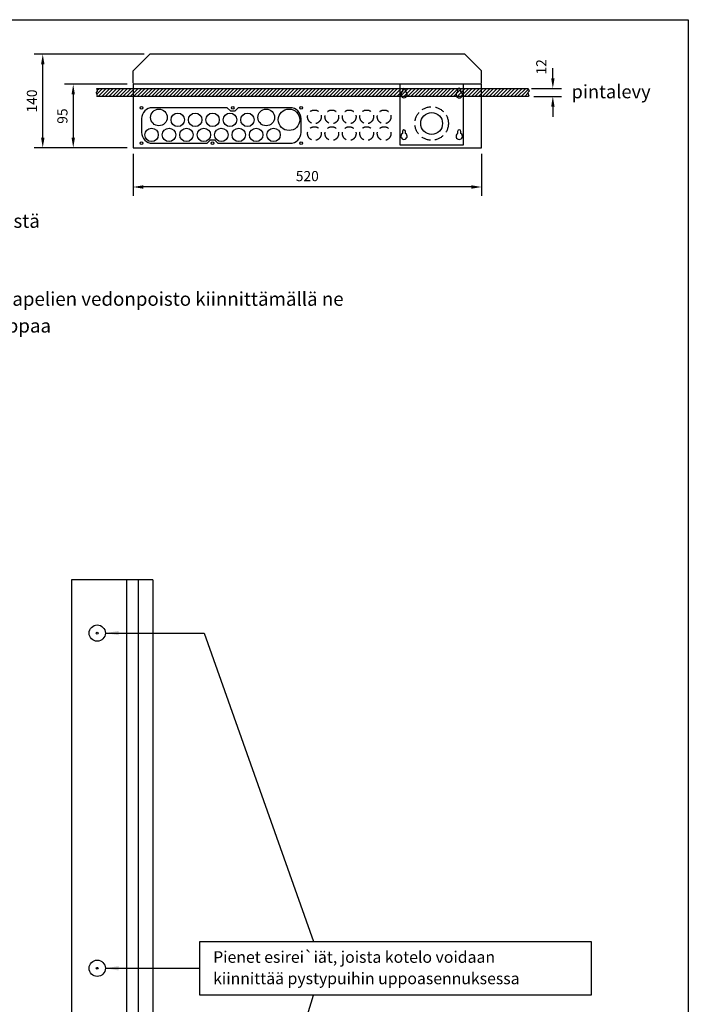
# Model space of a CAD drawing. Extents: x 0 to 7475, y -2521 to 3483.
# Drawn here: x 6322 to 7475, y 1785 to 3483 of the extents above; entities that cross this region are included whole.
import ezdxf

# ---------------------------------------------------------------- set-up
doc = ezdxf.new("R2010")
doc.units = 0
doc.header["$LTSCALE"] = 63.5
doc.header["$MEASUREMENT"] = 0
doc.linetypes.add('HIDDEN', pattern=[0.375, 0.25, -0.125])
doc.layers.get('0').update_dxf_attribs({"linetype": 'CONTINUOUS'})
for name, color, linetype in [('EHYTV1', 1, 'CONTINUOUS'), ('EHYTV2', 5, 'CONTINUOUS'), ('EHYTV5', 5, 'CONTINUOUS'), ('KATKOV1', 1, 'HIDDEN'), ('TEXT35', 3, 'CONTINUOUS')]:
    doc.layers.add(name, color=color, linetype=linetype)
doc.styles.add('ROMANS', font='romans')
doc.styles.get("Standard").update_dxf_attribs({"font": 'fiso'})

# ---------------------------------------------------------------- blocks, each defined once
blk = doc.blocks.new('PIIRUSTUSKEHYS')
at = {"layer": 'EHYTV1'}
blk.add_lwpolyline([(2441.3, 3483.5), (2441.3, 0), (0, 0), (0, 3483.5)], close=True, dxfattribs=at)
blk = doc.blocks.new('*X15')
at = {"color": 0}
for p, q in [((1140.2, 371.2), (1149, 380)), ((1141.1, 377.4), (1143.7, 380)), ((1142.3, 368), (1154.3, 380)), ((1147.6, 368), (1159.6, 380)), ((1152.9, 368), (1164.9, 380)), ((1158.2, 368), (1170.2, 380)), ((1163.5, 368), (1175.5, 380)), ((1168.8, 368), (1180.8, 380)), ((1174.1, 368), (1186.1, 380)), ((1179.4, 368), (1191.4, 380)), ((1184.7, 368), (1196.7, 380)), ((1190, 368), (1202, 380)), ((1195.3, 368), (1207.3, 380)), ((1200.6, 368), (1212.6, 380)), ((1205.9, 368), (1217.9, 380)), ((1211.2, 368), (1223.2, 380)), ((1216.5, 368), (1228.5, 380)), ((1221.8, 368), (1233.8, 380)), ((1227.1, 368), (1239.1, 380)), ((1232.4, 368), (1244.4, 380)), ((1237.7, 368), (1249.7, 380)), ((1243, 368), (1255, 380)), ((1248.3, 368), (1260.3, 380)), ((1253.6, 368), (1265.6, 380)), ((1258.9, 368), (1270.9, 380)), ((1264.2, 368), (1276.2, 380)), ((1269.5, 368), (1281.5, 380)), ((1274.8, 368), (1286.8, 380)), ((1280.2, 368), (1292.2, 380)), ((1285.5, 368), (1297.5, 380)), ((1290.8, 368), (1302.8, 380)), ((1296.1, 368), (1308.1, 380)), ((1301.4, 368), (1313.4, 380)), ((1306.7, 368), (1318.7, 380)), ((1312, 368), (1324, 380)), ((1317.3, 368), (1329.3, 380)), ((1322.6, 368), (1334.6, 380)), ((1327.9, 368), (1339.9, 380)), ((1333.2, 368), (1345.2, 380)), ((1338.5, 368), (1350.5, 380)), ((1343.8, 368), (1355.8, 380)), ((1349.1, 368), (1361.1, 380)), ((1354.4, 368), (1366.4, 380)), ((1359.7, 368), (1371.7, 380)), ((1365, 368), (1377, 380)), ((1370.3, 368), (1382.3, 380)), ((1375.6, 368), (1387.6, 380)), ((1380.9, 368), (1392.9, 380)), ((1386.2, 368), (1398.2, 380)), ((1391.5, 368), (1403.5, 380)), ((1396.8, 368), (1408.8, 380)), ((1402.1, 368), (1414.1, 380)), ((1407.4, 368), (1419.4, 380)), ((1412.7, 368), (1424.7, 380)), ((1418, 368), (1430, 380)), ((1423.3, 368), (1435.3, 380)), ((1428.6, 368), (1440.6, 380)), ((1433.9, 368), (1445.9, 380)), ((1439.3, 368), (1451.3, 380)), ((1444.6, 368), (1456.6, 380)), ((1449.9, 368), (1461.9, 380)), ((1455.2, 368), (1467.2, 380)), ((1460.5, 368), (1472.5, 380)), ((1465.8, 368), (1477.8, 380)), ((1471.1, 368), (1483.1, 380)), ((1476.4, 368), (1488.4, 380)), ((1481.7, 368), (1493.7, 380)), ((1487, 368), (1499, 380)), ((1492.3, 368), (1504.3, 380)), ((1497.6, 368), (1509.6, 380)), ((1502.9, 368), (1514.9, 380)), ((1508.2, 368), (1520.2, 380)), ((1513.5, 368), (1525.5, 380)), ((1518.8, 368), (1530.8, 380)), ((1524.1, 368), (1536.1, 380)), ((1529.4, 368), (1541.4, 380)), ((1534.7, 368), (1546.7, 380)), ((1540, 368), (1552, 380)), ((1545.3, 368), (1557.3, 380)), ((1550.6, 368), (1562.6, 380)), ((1555.9, 368), (1567.9, 380)), ((1561.2, 368), (1573.2, 380)), ((1566.5, 368), (1578.5, 380)), ((1571.8, 368), (1583.8, 380)), ((1577.1, 368), (1589.1, 380)), ((1582.4, 368), (1594.4, 380)), ((1587.7, 368), (1599.7, 380)), ((1593, 368), (1605, 380)), ((1598.3, 368), (1610.3, 380)), ((1603.7, 368), (1615.7, 380)), ((1609, 368), (1621, 380)), ((1614.3, 368), (1626.3, 380)), ((1619.6, 368), (1631.6, 380)), ((1624.9, 368), (1636.9, 380)), ((1630.2, 368), (1642.2, 380)), ((1635.5, 368), (1647.5, 380)), ((1640.8, 368), (1652.8, 380)), ((1646.1, 368), (1658.1, 380)), ((1651.4, 368), (1663.4, 380)), ((1656.7, 368), (1668.7, 380)), ((1662, 368), (1674, 380)), ((1667.3, 368), (1679.3, 380)), ((1672.6, 368), (1684.6, 380)), ((1677.9, 368), (1689.9, 380)), ((1683.2, 368), (1695.2, 380)), ((1688.5, 368), (1700.5, 380)), ((1693.8, 368), (1705.8, 380)), ((1699.1, 368), (1711.1, 380)), ((1704.4, 368), (1716.4, 380)), ((1709.7, 368), (1721.7, 380)), ((1715, 368), (1727, 380)), ((1720.3, 368), (1732.3, 380)), ((1725.6, 368), (1737.6, 380)), ((1730.9, 368), (1742.9, 380)), ((1736.2, 368), (1748.2, 380)), ((1741.5, 368), (1753.5, 380)), ((1746.8, 368), (1758.8, 380)), ((1752.1, 368), (1764.1, 380)), ((1757.4, 368), (1769.4, 380)), ((1762.8, 368), (1774.8, 380)), ((1768.1, 368), (1780.1, 380)), ((1773.4, 368), (1784.1, 378.7)), ((1778.7, 368), (1783.4, 372.7))]:
    blk.add_line(p, q, dxfattribs=at)

msp = doc.modelspace()

# ---------------------------------------------------------------- linework, layer by layer
at = {"layer": 'EHYTV1'}
for p, q in [((6536.6, 3424.1), (6346.8, 3424.1)), ((6361.8, 3279.8), (6361.8, 3406.6)), ((7241.4, 3382.5), (7241.4, 3400)), ((6507.5, 3372.1), (6399.4, 3372.1)), ((6977.5, 3372.1), (6977.5, 3267.5)), ((7087.3, 3267.5), (7087.3, 3372.1)), ((7204.5, 3365), (7256.4, 3365)), ((6414.4, 3354.6), (6414.4, 3279.8)), ((7208.7, 3351.1), (7256.4, 3351.1)), ((7241.4, 3333.6), (7241.4, 3316.1)), ((6507.5, 3262.3), (6346.8, 3262.3)), ((6507.5, 3262.3), (6399.4, 3262.3)), ((6977.5, 3267.5), (7087.3, 3267.5)), ((6517.5, 3252.3), (6517.5, 3179.9)), ((7118.6, 3252.3), (7118.6, 3179.9)), ((7101.1, 3194.9), (6535, 3194.9)), ((6526.4, 2517.1), (6526.4, 1121.2)), ((6469.8, 2425.4), (6640, 2425.4)), ((6640, 2425.4), (6828.9, 1893.4)), ((6469.8, 1847.2), (6632.5, 1847.2)), ((6632.5, 1167), (6828.9, 1801))]:
    msp.add_line(p, q, dxfattribs=at)
for points in [[(6454.9, 3351.1), (6456.3, 3352.9), (6454.8, 3354.9), (6454.4, 3357.9), (6456.5, 3360.3), (6454.9, 3365), (7198.7, 3365), (7200.3, 3360.3), (7198.2, 3357.9), (7198.6, 3354.9), (7200.1, 3352.9), (7198.7, 3351.1)], [(7307.3, 1893.4), (7307.3, 1801), (6632.5, 1801), (6632.5, 1893.4)]]:
    msp.add_lwpolyline(points, close=True, dxfattribs=at)
for points in [[(6981.9, 3362.2), (6981.9, 3358.8, 3.515549), (6987.6, 3358.8), (6987.6, 3362.2, 1)], [(7077.2, 3362.2), (7077.2, 3358.8, 3.515549), (7083, 3358.8), (7083, 3362.2, 1)], [(6788.5, 3270.4, 0.414214), (6807.3, 3289.1), (6807.3, 3312.8, 0.414214), (6788.5, 3331.6), (6698.6, 3331.6), (6692.8, 3325.8), (6685.9, 3325.8), (6680.1, 3331.6), (6550.9, 3331.6, 0.414214), (6532.2, 3312.8), (6532.2, 3289.1, 0.414214), (6550.9, 3270.4), (6645.4, 3270.4), (6651.2, 3276.1), (6658.2, 3276.1), (6663.9, 3270.4)], [(6981.9, 3290.6), (6981.9, 3287.1, 3.515549), (6987.6, 3287.1), (6987.6, 3290.6, 1)], [(7077.2, 3290.6), (7077.2, 3287.1, 3.515549), (7083, 3287.1), (7083, 3290.6, 1)]]:
    msp.add_lwpolyline(points, format="xyb", close=True, dxfattribs=at)
for centre, radius in [((6532.2, 3331.6), 2.31), ((6532.2, 3331.6), 2.31), ((6562.2, 3314.9), 14.4), ((6689.4, 3331.6), 2.31), ((6747.2, 3314.9), 14.4), ((6786.5, 3310.8), 18.5), ((6807.3, 3331.6), 2.31), ((6594.6, 3310.8), 11.6), ((6624.6, 3310.8), 11.6), ((6654.7, 3310.8), 11.6), ((6684.7, 3310.8), 11.6), ((6714.8, 3310.8), 11.6), ((7032.4, 3304.5), 18.8), ((6549.5, 3284.8), 11.6), ((6579.6, 3284.8), 11.6), ((6609.6, 3284.8), 11.6), ((6639.7, 3284.8), 11.6), ((6669.7, 3284.8), 11.6), ((6699.8, 3284.8), 11.6), ((6729.8, 3284.8), 11.6), ((6759.9, 3284.8), 11.6), ((6532.2, 3270.4), 2.31), ((6532.2, 3270.4), 2.31), ((6654.7, 3270.4), 2.31), ((6807.3, 3270.4), 2.31)]:
    msp.add_circle(centre, radius, dxfattribs=at)
for points in [[(6358.9, 3406.6), (6364.8, 3406.6), (6361.8, 3424.1)], [(7238.5, 3382.5), (7244.4, 3382.5), (7241.4, 3365)], [(6411.5, 3354.6), (6417.3, 3354.6), (6414.4, 3372.1)], [(7238.5, 3333.6), (7244.4, 3333.6), (7241.4, 3351.1)], [(6358.9, 3279.8), (6364.8, 3279.8), (6361.8, 3262.3)], [(6411.5, 3279.8), (6417.3, 3279.8), (6414.4, 3262.3)], [(6535, 3197.8), (6535, 3192), (6517.5, 3194.9)], [(7101.1, 3197.8), (7101.1, 3192), (7118.6, 3194.9)], [(6492.6, 2421.6), (6492.6, 2429.2), (6469.8, 2425.4)], [(6492.6, 1843.4), (6492.6, 1851), (6469.8, 1847.2)]]:
    msp.add_solid(points, dxfattribs=at)
at = {"layer": 'EHYTV2'}
for centre in [(6455.8, 2425.4), (6455.8, 1847.2)]:
    msp.add_circle(centre, 1.6, dxfattribs=at)
at = {"layer": 'EHYTV5'}
for p, q in [((6517.5, 3395.2), (6546.4, 3424.1)), ((7089.7, 3424.1), (6546.4, 3424.1)), ((7089.7, 3424.1), (7118.6, 3395.2)), ((6517.5, 3373.8), (6517.5, 3395.2)), ((7118.6, 3373.8), (7118.6, 3395.2)), ((6517.5, 3372.1), (6517.5, 3262.3)), ((7118.6, 3372.1), (6517.5, 3372.1)), ((7118.6, 3262.3), (7118.6, 3372.1)), ((6517.5, 3262.3), (7118.6, 3262.3)), ((6411.4, 2517.1), (6411.4, 1121.2)), ((6551.4, 2517.1), (6411.4, 2517.1)), ((6506.4, 2517.1), (6506.4, 1121.2)), ((6551.4, 2517.1), (6551.4, 1121.2))]:
    msp.add_line(p, q, dxfattribs=at)
at = {"layer": 'KATKOV1'}
for centre, radius in [((7032.4, 3304.5), 28.9), ((6830.2, 3315.9), 11.8), ((6860.3, 3315.9), 11.8), ((6890.3, 3315.9), 11.8), ((6920.4, 3315.9), 11.8), ((6950.5, 3315.9), 11.8), ((6830.2, 3287), 11.8), ((6860.3, 3287), 11.8), ((6890.3, 3287), 11.8), ((6920.4, 3287), 11.8), ((6950.5, 3287), 11.8)]:
    msp.add_circle(centre, radius, dxfattribs=at)
at = {"layer": 'KATKOV1', "linetype": 'Continuous'}
for centre in [(6455.8, 2425.4), (6455.8, 1847.2)]:
    msp.add_circle(centre, 14, dxfattribs=at)

# ---------------------------------------------------------------- block references
at = {"layer": 'EHYTV1', "linetype": 'Continuous'}
msp.add_blockref('PIIRUSTUSKEHYS', (5033.6, 0), dxfattribs=at)
at = {"layer": 'EHYTV1', "xscale": 1.155923000000257, "yscale": 1.155923, "zscale": 1.155923}
msp.add_blockref('*X15', (5136.9, 2925.7), dxfattribs=at)

# ---------------------------------------------------------------- texts
at = {"layer": 'EHYTV1', "char_height": 17.5, "attachment_point": 5, "rotation": 90}
for s, insert in [('{\\Ffiso;12}', (7221.5, 3402.1)), ('{\\Ffiso;140}', (6343.1, 3343.2)), ('{\\Ffiso;95}', (6395.7, 3317.2))]:
    msp.add_mtext(s, dxfattribs=dict(at, insert=insert))
at = {"layer": 'EHYTV1', "insert": (6818, 3213.7), "char_height": 17.5, "attachment_point": 5}
msp.add_mtext('{\\Ffiso;520}', dxfattribs=at)
at = {"layer": 'TEXT35', "style": 'ROMANS'}
for s, height, p in [('pintalevy', 23.12, (7273.6, 3347.9)), ('- keskus kiinnitetään seinälle kotelon pohjassa olevista rei`istä', 23.667, (5412, 3124.5)), ('- jos käytetään putketonta uppoasennusta, varmistetaan kaapelien vedonpoisto kiinnittämällä ne', 23.667, (5411.3, 2990)), ('esim. TC-kiinnikkeillä keskuksen ulkopuolelta lähelle laippaa', 23.667, (5460.9, 2943.8)), ('Pienet esirei`iät, joista kotelo voidaan', 20, (6655.7, 1856.6)), ('kiinnittää pystypuihin uppoasennuksessa', 20, (6655.7, 1819.7))]:
    msp.add_text(s, height=height, dxfattribs=at).set_placement(p)

doc.saveas('drawing.dxf')
